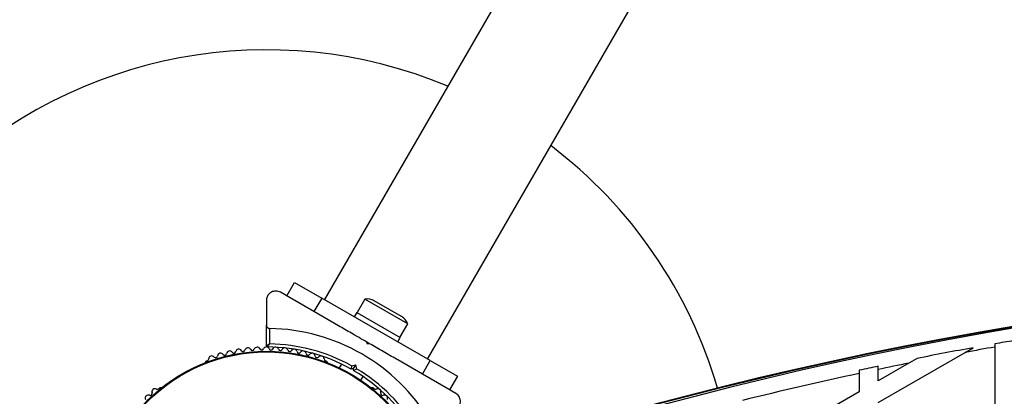
# Model space of a CAD drawing. Units: millimetres. Extents: x 0 to 8619, y 0 to 9000.
# Drawn here: x 5601 to 5916, y 6876 to 6997 of the extents above; entities that cross this region are included whole.
import ezdxf

# ---------------------------------------------------------------- set-up
doc = ezdxf.new("R2010")
doc.units = ezdxf.units.MM

msp = doc.modelspace()

# ---------------------------------------------------------------- linework, layer by layer
at = {"color": 7, "linetype": 'Continuous', "lineweight": 25, "ltscale": 50}
for p, q in [((5873.76, 7210.33), (5698.76, 6907.22)), ((5731.66, 6888.22), (5906.66, 7191.33)), ((5686.73, 6908.39), (5689.23, 6912.72)), ((5689.23, 6912.72), (5697.89, 6907.72)), ((5687.84, 6907.75), (5684.71, 6909.56)), ((5680.21, 6906.96), (5680.21, 6899.01)), ((5695.39, 6903.39), (5687.81, 6907.77)), ((5697.89, 6907.72), (5695.39, 6903.39)), ((5732.53, 6887.72), (5697.89, 6907.72)), ((5711.67, 6907.39), (5709.17, 6903.06)), ((5725.35, 6899.49), (5711.67, 6907.39)), ((5723.34, 6901.81), (5714.68, 6906.81)), ((5703.25, 6898.86), (5695.39, 6903.39)), ((5709.08, 6903.11), (5708.28, 6901.72)), ((5709.08, 6903.11), (5722.94, 6895.11)), ((5680.21, 6892.4), (5680.21, 6899.01)), ((5722.85, 6895.16), (5725.35, 6899.49)), ((5681.21, 6898.01), (5681.21, 6893.09)), ((5712.46, 6892.96), (5712.28, 6893.64)), ((5713.14, 6893.14), (5712.28, 6893.64)), ((5713.14, 6893.14), (5712.46, 6892.96)), ((5722.14, 6893.72), (5722.94, 6895.11)), ((5912.86, 6893.08), (5912.86, 6892.07)), ((5875.56, 6874.32), (5903.33, 6890.36)), ((5903.33, 6890.36), (5905.9, 6891.84)), ((5912.86, 6892.07), (5912.86, 6852.78)), ((5661.35, 6887.7), (5660.93, 6887.47)), ((5699.49, 6887.47), (5699.07, 6887.7)), ((5704.17, 6886.61), (5703.49, 6885.42)), ((5707.41, 6886.05), (5708.67, 6886.39)), ((5708.67, 6886.39), (5707.96, 6885.16)), ((5708.67, 6886.39), (5709, 6885.13)), ((5730.03, 6883.39), (5722.17, 6887.93)), ((5730.03, 6883.39), (5732.53, 6887.72)), ((5732.53, 6887.72), (5741.19, 6882.72)), ((5885.33, 6886.89), (5875.56, 6881.25)), ((5875.56, 6884.89), (5875.56, 6885.91)), ((5888.01, 6888.44), (5885.33, 6886.89)), ((5707.96, 6885.16), (5707.28, 6884.98)), ((5708.14, 6884.48), (5707.96, 6885.16)), ((5737.61, 6879.02), (5730.03, 6883.39)), ((5741.19, 6882.72), (5738.69, 6878.39)), ((5869.56, 6884.64), (5869.56, 6883.62)), ((5869.56, 6883.62), (5869.56, 6877.78)), ((5875.56, 6881.25), (5875.56, 6884.89)), ((5710.42, 6881.42), (5711.1, 6882.61)), ((5646.23, 6878.98), (5645.82, 6878.74)), ((5714.6, 6878.74), (5714.19, 6878.98)), ((5740.71, 6877.23), (5737.59, 6879.03)), ((5869.56, 6877.78), (5832.25, 6856.25))]:
    msp.add_line(p, q, dxfattribs=at)
at = {"color": 7, "linetype": 'Continuous', "lineweight": 25, "ltscale": 2500}
for radius in [53.64, 53.38]:
    msp.add_circle((5680.21, 6837.1), radius, dxfattribs=at)
for centre, radius, start, end in [((5680.21, 6837.1), 150, 67.277, 200.7351), ((5680.21, 6837.1), 150, 16.2034, 52.723), ((6120.21, 5697.2), 1218.04, 72.06878, 107.93122), ((6120.21, 5697.2), 1218.25, 72.07225, 107.92775), ((6120.21, 5697.2), 1218.03, 72.06879, 107.93121), ((6120.21, 5715.2), 1200, 71.96346, 108.03654), ((5712.33, 6902.73), 4.71, 60, 98.0512), ((5720.99, 6897.73), 4.71, 21.9488, 60), ((5680.21, 6837.1), 60.91, 30.9407, 89.0593), ((5680.51, 6892.4), 0.3, 180, 269.6892), ((5680.21, 6837.1), 56, 60.9408, 88.9768), ((6120.21, 5715.2), 1195.99, 99.69222, 99.98395), ((5662.79, 6888.22), 1, 40.1351, 177.4969), ((5664.02, 6889.25), 0.606, 220.1351, 354.3537), ((5665.62, 6889.1), 1, 36.9959, 174.3537), ((5666.9, 6890.06), 0.606, 216.9959, 351.2147), ((5668.49, 6889.82), 1, 33.857, 171.2147), ((5669.82, 6890.71), 0.606, 213.857, 348.0755), ((5671.39, 6890.38), 1, 30.7179, 168.0755), ((5672.77, 6891.2), 0.606, 210.7179, 344.9365), ((5674.32, 6890.78), 1, 27.5788, 164.9365), ((5675.75, 6891.53), 0.606, 207.5788, 341.7974), ((5677.27, 6891.02), 1, 24.4397, 161.7974), ((5678.73, 6891.69), 0.606, 204.4397, 338.6583), ((5680.23, 6891.1), 1, 91.107, 158.6583), ((5680.19, 6891.1), 1, 21.3417, 88.893), ((5680.21, 6837.1), 55, 60.5209, 89.6892), ((5681.69, 6891.69), 0.606, 201.3417, 335.5602), ((5683.15, 6891.02), 1, 18.2026, 155.5602), ((5684.67, 6891.53), 0.606, 198.2026, 332.4212), ((5686.1, 6890.78), 1, 15.0635, 152.4212), ((5687.65, 6891.2), 0.606, 195.0635, 329.2821), ((5689.03, 6890.38), 1, 11.9245, 149.2821), ((5690.6, 6890.71), 0.606, 191.9245, 326.143), ((5691.93, 6889.82), 1, 8.7854, 146.143), ((5693.52, 6890.06), 0.606, 188.7854, 323.004), ((5694.8, 6889.1), 1, 5.6463, 143.004), ((5696.4, 6889.25), 0.606, 185.6463, 319.8649), ((5697.62, 6888.22), 1, 2.5073, 139.8649), ((6120.21, 5715.2), 1195.99, 100.32254, 101.19477), ((6120.21, 5715.2), 1195, 99.99235, 100.45638), ((5661.18, 6887.03), 0.5, 120, 177.1393), ((5661.19, 6888.29), 0.606, 284.9243, 357.4969), ((5699.23, 6888.29), 0.606, 182.5073, 255.0401), ((5699.24, 6887.03), 0.5, 2.8607, 60), ((6120.21, 5715.2), 1195.99, 101.80379, 102.0976), ((6120.21, 5715.2), 1195, 101.33537, 101.81376), ((5680.21, 6837.1), 55, 30.3108, 59.4791), ((5680.21, 6837.1), 56, 31.0232, 59.0592), ((6120.21, 5715.2), 1195, 102.10782, 103.94359), ((5642.48, 6875.73), 1, 65.6463, 203.004), ((5643.14, 6877.2), 0.606, 245.6463, 19.8649), ((5644.65, 6877.74), 1, 62.5073, 199.8649), ((5645.39, 6879.17), 0.606, 242.5073, 315.0401), ((5646.48, 6878.54), 0.5, 62.8607, 120), ((5713.94, 6878.54), 0.5, 60, 117.1393), ((5715.03, 6879.17), 0.606, 224.9243, 297.4969), ((5715.77, 6877.74), 1, 340.1351, 117.4969), ((5717.28, 6877.2), 0.606, 160.1351, 294.3537), ((5717.94, 6875.73), 1, 336.9959, 114.3537)]:
    msp.add_arc(centre, radius, start, end, dxfattribs=at)
at = {"color": 7, "linetype": 'Continuous', "lineweight": 25, "ltscale": 50}
for points, knots in [([(5684.71, 6909.56), (5684.49, 6909.67), (5684.04, 6909.89), (5683.24, 6909.99), (5682.48, 6909.9), (5681.71, 6909.61), (5680.94, 6909.02), (5680.33, 6908.09), (5680.25, 6907.34), (5680.21, 6906.96)], [0, 0, 0, 0, 0.108199, 0.21693, 0.318044, 0.42074, 0.572365, 0.780044, 1, 1, 1, 1]), ([(5680.21, 6899.01), (5680.22, 6898.92), (5680.24, 6898.7), (5680.39, 6898.4), (5680.64, 6898.17), (5680.9, 6898.05), (5681.1, 6898.01), (5681.19, 6898.01), (5681.21, 6898.01)], [0, 0, 0, 0, 0.207496, 0.490021, 0.690175, 0.845145, 0.976602, 1, 1, 1, 1]), ([(5712.28, 6893.64), (5710.63, 6894.6), (5707.6, 6896.34), (5704.61, 6898.07), (5703.25, 6898.85)], [0, 0, 0, 0, 0.5447114, 1, 1, 1, 1]), ([(5681.21, 6893.09), (5681.21, 6893.09), (5681.2, 6893.09), (5681.19, 6893.08), (5681.15, 6893.05), (5681.04, 6892.98), (5680.82, 6892.83), (5680.55, 6892.64), (5680.34, 6892.49), (5680.23, 6892.42), (5680.22, 6892.41), (5680.21, 6892.4)], [0, 0, 0, 0, 0.003653, 0.012407, 0.032425, 0.08523, 0.23579, 0.499698, 0.699254, 0.847129, 1, 1, 1, 1]), ([(5681.21, 6893.09), (5681.21, 6893.09), (5681.2, 6893.09), (5681.19, 6893.07), (5681.17, 6893.03), (5681.09, 6892.93), (5680.94, 6892.71), (5680.75, 6892.44), (5680.6, 6892.24), (5680.52, 6892.12), (5680.51, 6892.11), (5680.51, 6892.1)], [0, 0, 0, 0, 0.003655, 0.0123, 0.032171, 0.084733, 0.235826, 0.499664, 0.699176, 0.847069, 1, 1, 1, 1]), ([(5722.17, 6887.93), (5722.03, 6888.01), (5720.49, 6888.9), (5717.47, 6890.65), (5714.58, 6892.31), (5713.14, 6893.14)], [0, 0, 0, 0, 0.04522, 0.522627, 1, 1, 1, 1]), ([(5707.41, 6886.05), (5707.41, 6886.05), (5707.4, 6885.95), (5707.37, 6885.73), (5707.33, 6885.42), (5707.3, 6885.18), (5707.28, 6885.01), (5707.28, 6884.99), (5707.28, 6884.98)], [0, 0, 0, 0, 0.004661, 0.193855, 0.409067, 0.610051, 0.804914, 1, 1, 1, 1]), ([(5708.14, 6884.48), (5708.15, 6884.49), (5708.17, 6884.5), (5708.3, 6884.6), (5708.5, 6884.75), (5708.74, 6884.93), (5708.92, 6885.07), (5709, 6885.13), (5709, 6885.13)], [0, 0, 0, 0, 0.195087, 0.389951, 0.590936, 0.806149, 0.995339, 1, 1, 1, 1]), ([(5740.71, 6872.03), (5741.08, 6872.31), (5741.72, 6872.8), (5742.17, 6873.87), (5742.25, 6874.82), (5742.06, 6875.67), (5741.68, 6876.39), (5741.2, 6876.91), (5740.86, 6877.13), (5740.71, 6877.23)], [0, 0, 0, 0, 0.266029, 0.4554926, 0.5966269, 0.7093734, 0.8226985, 0.9234383, 1, 1, 1, 1])]:
    msp.add_open_spline(points, degree=3, knots=knots, dxfattribs=at)

doc.saveas('drawing.dxf')
